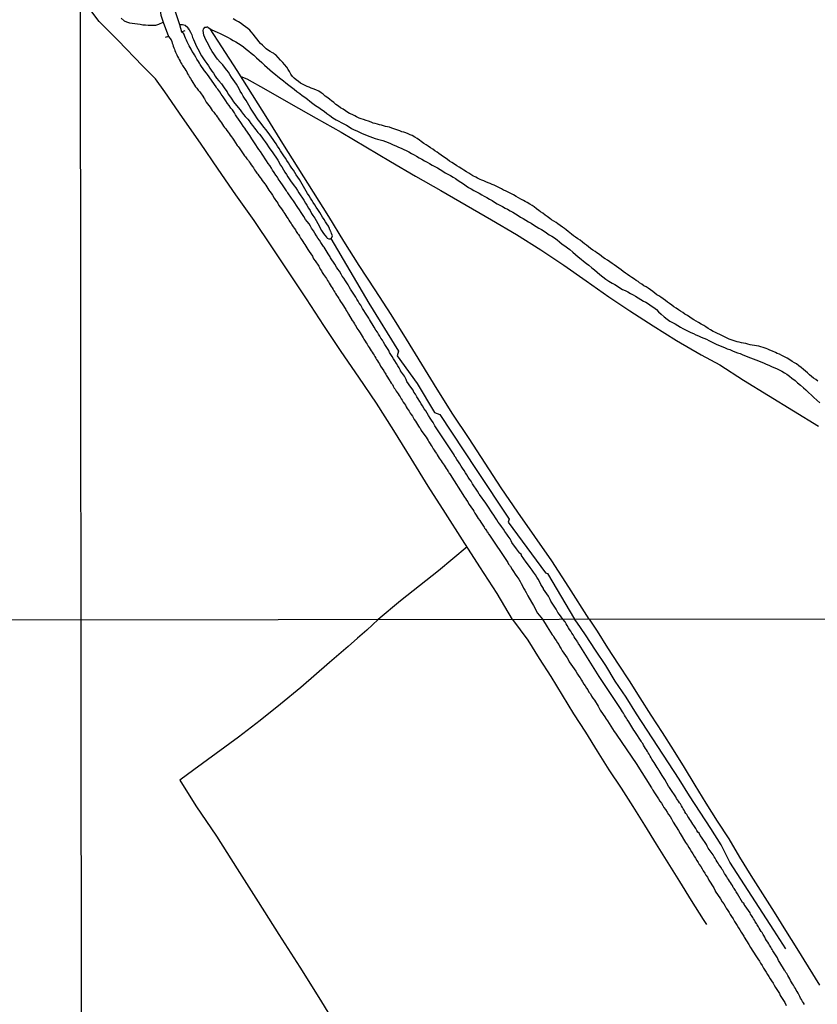
# Model space of a CAD drawing. Units: millimetres. Extents: x 185545 to 187957, y 1663200 to 1665975.
# Drawn here: x 187464 to 187582, y 1664809 to 1664955 of the extents above; entities that cross this region are included whole.
import ezdxf

# ---------------------------------------------------------------- set-up
doc = ezdxf.new("R2010")
doc.units = ezdxf.units.MM
for name, color, linetype in [('V-ARROIO', 5, 'Continuous'), ('V-LOTE', 10, 'Continuous'), ('V-PONTE_VIADUTO_PASSARELA', 2, 'Continuous'), ('V-REFERENCIA', 2, 'Continuous'), ('V-TESTADA', 5, 'Continuous'), ('V-VALETA', 6, 'Continuous'), ('X-LIMITE_1000', 7, 'Continuous')]:
    doc.layers.add(name, color=color, linetype=linetype)

msp = doc.modelspace()

# ---------------------------------------------------------------- linework, layer by layer
at = {"layer": 'V-ARROIO'}
for points in [[(187479.21, 1664954.72), (187479.66, 1664954.36), (187480, 1664954.19), (187480.43, 1664954.06), (187480.82, 1664953.98), (187481.2, 1664953.93), (187481.63, 1664953.89), (187482.02, 1664953.85), (187482.4, 1664953.76), (187482.79, 1664953.74), (187483.17, 1664953.72), (187483.56, 1664953.7), (187483.94, 1664953.68), (187484.33, 1664953.72), (187484.76, 1664953.83), (187485.41, 1664954.13)], [(187487.84, 1664953.8), (187488.27, 1664953.82), (187488.68, 1664953.69), (187489.07, 1664953.37), (187489.08, 1664953.29), (187489.14, 1664953.18), (187489.19, 1664953.14), (187489.25, 1664953.02), (187489.46, 1664952.69), (187489.65, 1664952.25), (187489.78, 1664951.9), (187489.91, 1664951.56), (187490.06, 1664951.22), (187490.23, 1664950.88), (187490.38, 1664950.53), (187490.55, 1664950.19), (187490.73, 1664949.85), (187490.9, 1664949.51), (187491.09, 1664949.18), (187491.37, 1664948.74), (187491.58, 1664948.43), (187491.9, 1664948.01), (187492.12, 1664947.67), (187492.33, 1664947.34), (187492.63, 1664946.89), (187492.86, 1664946.59), (187493.12, 1664946.17), (187493.34, 1664945.84), (187493.66, 1664945.46), (187494.04, 1664945.03), (187494.37, 1664944.58), (187494.56, 1664944.26), (187494.88, 1664943.81), (187495.07, 1664943.49), (187495.39, 1664943.04), (187495.6, 1664942.74), (187495.86, 1664942.36), (187496.05, 1664942.1), (187496.31, 1664941.76), (187496.55, 1664941.5), (187496.81, 1664941.16), (187497.02, 1664940.88), (187497.34, 1664940.47), (187497.59, 1664940.19), (187497.94, 1664939.79), (187498.15, 1664939.53), (187498.43, 1664939.15), (187498.64, 1664938.86), (187498.97, 1664938.46), (187499.16, 1664938.2), (187499.46, 1664937.82), (187499.67, 1664937.54), (187500.02, 1664937.13), (187500.23, 1664936.83), (187500.55, 1664936.41), (187500.76, 1664936.1), (187501.04, 1664935.68), (187501.24, 1664935.36), (187501.56, 1664934.93), (187501.88, 1664934.48), (187502.09, 1664934.16), (187502.39, 1664933.71), (187502.59, 1664933.37), (187502.78, 1664933.02), (187502.99, 1664932.7), (187503.25, 1664932.25), (187503.46, 1664931.91), (187503.68, 1664931.57), (187503.87, 1664931.23), (187504.08, 1664930.92), (187504.38, 1664930.5), (187504.57, 1664930.26), (187504.85, 1664929.9), (187505.07, 1664929.62), (187505.32, 1664929.21), (187505.54, 1664928.87), (187505.73, 1664928.55), (187506.05, 1664928.1), (187506.24, 1664927.78), (187506.52, 1664927.33), (187506.73, 1664927.03), (187506.97, 1664926.6), (187507.19, 1664926.24), (187507.42, 1664925.79), (187507.59, 1664925.51), (187507.87, 1664925.11), (187508.08, 1664924.78), (187508.34, 1664924.33), (187508.53, 1664923.99), (187508.7, 1664923.65), (187508.9, 1664923.31), (187509.09, 1664922.97), (187509.31, 1664922.64), (187509.65, 1664922.24), (187509.73, 1664922.17), (187509.95, 1664922.03), (187510.23, 1664922.03), (187510.42, 1664922.26), (187510.51, 1664922.51), (187510.34, 1664922.82), (187510.33, 1664923.05), (187510.33, 1664923.05), (187510.27, 1664923.11), (187510.22, 1664923.2), (187510.2, 1664923.22), (187510.2, 1664923.26), (187510.18, 1664923.32), (187510.14, 1664923.43), (187510.09, 1664923.5), (187510.07, 1664923.56), (187509.91, 1664923.91), (187509.69, 1664924.25), (187509.48, 1664924.59), (187509.26, 1664924.93), (187509.03, 1664925.28), (187508.84, 1664925.62), (187508.62, 1664925.94), (187508.32, 1664926.39), (187508.11, 1664926.73), (187507.87, 1664927.07), (187507.66, 1664927.42), (187507.44, 1664927.76), (187507.25, 1664928.1), (187507.06, 1664928.44), (187506.82, 1664928.79), (187506.61, 1664929.13), (187506.4, 1664929.47), (187506.2, 1664929.81), (187506.01, 1664930.16), (187505.8, 1664930.5), (187505.6, 1664930.84), (187505.37, 1664931.18), (187505.15, 1664931.53), (187504.94, 1664931.87), (187504.73, 1664932.21), (187504.49, 1664932.53), (187504.21, 1664932.98), (187504, 1664933.32), (187503.76, 1664933.67), (187503.55, 1664934.01), (187503.31, 1664934.35), (187503.08, 1664934.65), (187502.8, 1664935.08), (187502.59, 1664935.42), (187502.35, 1664935.76), (187502.16, 1664936.11), (187501.94, 1664936.45), (187501.71, 1664936.79), (187501.47, 1664937.13), (187501.24, 1664937.48), (187500.98, 1664937.8), (187500.62, 1664938.25), (187500.38, 1664938.54), (187500.02, 1664938.98), (187499.78, 1664939.32), (187499.52, 1664939.66), (187499.31, 1664940), (187499.07, 1664940.35), (187498.84, 1664940.66), (187498.54, 1664941.12), (187498.3, 1664941.5), (187498.13, 1664941.84), (187497.92, 1664942.19), (187497.71, 1664942.53), (187497.47, 1664942.87), (187497.28, 1664943.21), (187497.06, 1664943.56), (187496.85, 1664943.94), (187496.68, 1664944.28), (187496.46, 1664944.63), (187496.27, 1664944.97), (187496.04, 1664945.31), (187495.8, 1664945.65), (187495.54, 1664946), (187495.31, 1664946.38), (187495.09, 1664946.72), (187494.86, 1664947.04), (187494.49, 1664947.49), (187494.26, 1664947.81), (187493.87, 1664948.24), (187493.49, 1664948.69), (187493.23, 1664949.01), (187492.91, 1664949.46), (187492.7, 1664949.81), (187492.48, 1664950.15), (187492.29, 1664950.49), (187492.12, 1664950.83), (187491.93, 1664951.18), (187491.75, 1664951.52), (187491.58, 1664951.86), (187491.45, 1664952.2), (187491.39, 1664952.55), (187491.35, 1664952.89), (187491.35, 1664952.9), (187491.39, 1664953.1), (187491.41, 1664953.16), (187491.45, 1664953.23), (187491.47, 1664953.27), (187491.52, 1664953.33), (187491.52, 1664953.4), (187491.86, 1664953.42), (187491.92, 1664953.44), (187491.92, 1664953.44), (187492.05, 1664953.44), (187492.07, 1664953.38), (187492.63, 1664953.02), (187493.44, 1664952.66), (187493.87, 1664952.48), (187494.26, 1664952.29), (187494.64, 1664952.07), (187495.03, 1664951.86), (187495.42, 1664951.66), (187495.8, 1664951.45), (187496.19, 1664951.24), (187496.57, 1664951), (187496.96, 1664950.75), (187497.34, 1664950.47), (187497.73, 1664950.17), (187498.11, 1664949.87), (187498.45, 1664949.57), (187498.84, 1664949.24), (187499.26, 1664948.88), (187499.63, 1664948.52), (187500.04, 1664948.15), (187500.44, 1664947.77), (187500.83, 1664947.45), (187501.23, 1664947.1), (187501.62, 1664946.76), (187502.05, 1664946.42), (187502.41, 1664946.12), (187502.84, 1664945.76), (187503.25, 1664945.46), (187503.61, 1664945.14), (187504.04, 1664944.81), (187504.45, 1664944.52), (187504.81, 1664944.22), (187505.24, 1664943.87), (187505.65, 1664943.6), (187506.03, 1664943.3), (187506.42, 1664943.02), (187506.8, 1664942.72), (187507.16, 1664942.44), (187507.59, 1664942.1), (187508, 1664941.78), (187508.51, 1664941.5), (187508.9, 1664941.22), (187509.28, 1664940.94), (187509.65, 1664940.64), (187510.14, 1664940.32), (187510.54, 1664940), (187511.04, 1664939.7), (187511.43, 1664939.49), (187511.81, 1664939.27), (187512.2, 1664939.08), (187512.58, 1664938.89), (187512.97, 1664938.63), (187513.35, 1664938.42), (187513.74, 1664938.2), (187514.12, 1664938.03), (187514.51, 1664937.84), (187514.89, 1664937.67), (187515.28, 1664937.5), (187515.66, 1664937.35), (187516.05, 1664937.2), (187516.43, 1664937.05), (187516.82, 1664936.9), (187517.2, 1664936.81), (187517.59, 1664936.7), (187517.97, 1664936.6), (187518.36, 1664936.47), (187518.75, 1664936.34), (187519.13, 1664936.17), (187519.52, 1664936), (187519.9, 1664935.85), (187520.29, 1664935.65), (187520.67, 1664935.48), (187521.06, 1664935.31), (187521.44, 1664935.14), (187521.83, 1664934.93), (187522.21, 1664934.69), (187522.6, 1664934.48), (187522.98, 1664934.28), (187523.37, 1664934.07), (187523.75, 1664933.84), (187524.14, 1664933.62), (187524.52, 1664933.43), (187524.91, 1664933.19), (187525.29, 1664932.98), (187525.68, 1664932.77), (187526.07, 1664932.55), (187526.45, 1664932.34), (187526.84, 1664932.08), (187527.22, 1664931.85), (187527.61, 1664931.65), (187527.99, 1664931.42), (187528.38, 1664931.18), (187528.76, 1664930.97), (187529.15, 1664930.71), (187529.53, 1664930.45), (187529.92, 1664930.2), (187530.3, 1664929.92), (187530.69, 1664929.68), (187531.07, 1664929.45), (187531.07, 1664929.45), (187531.46, 1664929.21), (187531.84, 1664929.02), (187532.23, 1664928.83), (187532.62, 1664928.57), (187533, 1664928.38), (187533.39, 1664928.16), (187533.77, 1664927.95), (187534.16, 1664927.72), (187534.54, 1664927.5), (187534.93, 1664927.24), (187535.31, 1664927.03), (187535.7, 1664926.82), (187536.08, 1664926.6), (187536.47, 1664926.45), (187536.85, 1664926.22), (187537.24, 1664926), (187537.62, 1664925.75), (187538.01, 1664925.51), (187538.39, 1664925.28), (187538.78, 1664925.04), (187539.16, 1664924.8), (187539.55, 1664924.59), (187539.94, 1664924.35), (187540.32, 1664924.12), (187540.71, 1664923.88), (187541.09, 1664923.65), (187541.48, 1664923.43), (187541.86, 1664923.18), (187542.25, 1664922.92), (187542.63, 1664922.66), (187543.02, 1664922.45), (187543.4, 1664922.19), (187543.79, 1664921.89), (187544.17, 1664921.59), (187544.56, 1664921.27), (187544.94, 1664921.02), (187545.33, 1664920.74), (187545.67, 1664920.46), (187546.12, 1664920.09), (187546.52, 1664919.73), (187546.93, 1664919.39), (187547.36, 1664919.05), (187547.72, 1664918.72), (187548.15, 1664918.41), (187548.52, 1664918.13), (187548.94, 1664917.78), (187549.35, 1664917.46), (187549.73, 1664917.1), (187550.12, 1664916.78), (187550.59, 1664916.43), (187551.04, 1664916.09), (187551.47, 1664915.79), (187551.96, 1664915.47), (187552.35, 1664915.28), (187552.73, 1664915.04), (187553.12, 1664914.79), (187553.51, 1664914.57), (187553.89, 1664914.4), (187554.28, 1664914.19), (187554.66, 1664913.97), (187555.05, 1664913.76), (187555.43, 1664913.55), (187555.82, 1664913.29), (187556.2, 1664913.05), (187556.59, 1664912.82), (187556.97, 1664912.69), (187557.36, 1664912.41), (187557.74, 1664912.13), (187558.13, 1664911.86), (187558.51, 1664911.56), (187558.85, 1664911.25), (187559.22, 1664910.91), (187559.65, 1664910.5), (187560.09, 1664910.16), (187560.53, 1664909.88), (187560.91, 1664909.65), (187561.3, 1664909.44), (187561.68, 1664909.2), (187562.07, 1664908.99), (187562.45, 1664908.79), (187562.84, 1664908.58), (187563.22, 1664908.39), (187563.61, 1664908.19), (187563.99, 1664908.02), (187564.38, 1664907.83), (187564.76, 1664907.66), (187565.15, 1664907.49), (187565.53, 1664907.36), (187565.92, 1664907.17), (187566.31, 1664907), (187566.69, 1664906.78), (187567.08, 1664906.61), (187567.46, 1664906.42), (187567.85, 1664906.27), (187568.23, 1664906.1), (187568.62, 1664905.93), (187569, 1664905.77), (187569.39, 1664905.65), (187569.77, 1664905.47), (187570.16, 1664905.3), (187570.16, 1664905.3), (187570.54, 1664905.16), (187570.93, 1664905.05), (187571.31, 1664904.86), (187571.7, 1664904.7), (187572.08, 1664904.58), (187572.47, 1664904.4), (187572.85, 1664904.28), (187573.24, 1664904.11), (187573.63, 1664903.96), (187574.01, 1664903.81), (187574.4, 1664903.68), (187574.78, 1664903.51), (187575.17, 1664903.33), (187575.55, 1664903.16), (187575.94, 1664902.97), (187576.32, 1664902.82), (187576.71, 1664902.63), (187577.09, 1664902.44), (187577.48, 1664902.22), (187577.86, 1664901.99), (187578.25, 1664901.69), (187578.61, 1664901.39), (187579.06, 1664901.06), (187579.44, 1664900.7), (187579.85, 1664900.36), (187580.3, 1664899.98), (187580.67, 1664899.68), (187581.07, 1664899.31), (187581.48, 1664898.9), (187581.86, 1664898.54), (187582.29, 1664898.13), (187582.72, 1664897.77)], [(187582.42, 1664900.96), (187582.12, 1664901.19), (187581.82, 1664901.43), (187581.52, 1664901.66), (187581.2, 1664901.92), (187580.9, 1664902.18), (187580.6, 1664902.44), (187580.3, 1664902.71), (187579.98, 1664902.99), (187579.64, 1664903.25), (187579.28, 1664903.53), (187579, 1664903.7), (187578.63, 1664903.89), (187578.27, 1664904.15), (187577.88, 1664904.36), (187577.5, 1664904.58), (187577.13, 1664904.79), (187576.75, 1664904.96), (187576.41, 1664905.09), (187576.15, 1664905.22), (187575.74, 1664905.43), (187575.34, 1664905.58), (187575.04, 1664905.69), (187574.76, 1664905.8), (187574.35, 1664905.93), (187574.01, 1664906.03), (187573.71, 1664906.14), (187573.37, 1664906.2), (187573.07, 1664906.25), (187572.73, 1664906.31), (187572.43, 1664906.37), (187572.08, 1664906.46), (187571.78, 1664906.55), (187571.44, 1664906.59), (187571.14, 1664906.67), (187570.8, 1664906.74), (187570.5, 1664906.8), (187570.2, 1664906.89), (187569.9, 1664906.97), (187569.6, 1664907.08), (187569.3, 1664907.19), (187568.98, 1664907.34), (187568.59, 1664907.53), (187568.19, 1664907.72), (187567.91, 1664907.87), (187567.91, 1664907.87), (187567.55, 1664908.02), (187567.2, 1664908.21), (187566.92, 1664908.34), (187566.54, 1664908.56), (187566.19, 1664908.77), (187565.83, 1664909.01), (187565.53, 1664909.2), (187565.17, 1664909.41), (187564.74, 1664909.65), (187564.42, 1664909.86), (187564.08, 1664910.04), (187563.8, 1664910.21), (187563.45, 1664910.44), (187563.11, 1664910.68), (187562.75, 1664910.87), (187562.41, 1664911.12), (187562.07, 1664911.36), (187561.78, 1664911.53), (187561.44, 1664911.77), (187561.12, 1664912), (187560.8, 1664912.22), (187560.48, 1664912.45), (187560.16, 1664912.69), (187559.84, 1664912.92), (187559.52, 1664913.18), (187559.19, 1664913.41), (187558.86, 1664913.63), (187558.6, 1664913.78), (187558.3, 1664914.01), (187557.98, 1664914.25), (187557.63, 1664914.51), (187557.31, 1664914.72), (187556.99, 1664914.96), (187556.63, 1664915.09), (187556.37, 1664915.32), (187556.03, 1664915.53), (187555.82, 1664915.73), (187555.52, 1664915.9), (187555.26, 1664916.09), (187554.88, 1664916.33), (187554.6, 1664916.52), (187554.25, 1664916.75), (187553.93, 1664916.99), (187553.61, 1664917.22), (187553.27, 1664917.46), (187552.94, 1664917.7), (187552.6, 1664917.93), (187552.26, 1664918.19), (187551.94, 1664918.42), (187551.6, 1664918.64), (187551.28, 1664918.87), (187550.94, 1664919.09), (187550.7, 1664919.24), (187550.38, 1664919.47), (187550.06, 1664919.71), (187549.7, 1664919.97), (187549.44, 1664920.16), (187549.11, 1664920.39), (187548.77, 1664920.63), (187548.45, 1664920.88), (187548.15, 1664921.12), (187547.85, 1664921.33), (187547.55, 1664921.57), (187547.21, 1664921.83), (187546.87, 1664922.04), (187546.55, 1664922.3), (187546.25, 1664922.52), (187545.95, 1664922.75), (187545.67, 1664922.96), (187545.43, 1664923.15), (187545.12, 1664923.39), (187544.9, 1664923.56), (187544.58, 1664923.78), (187544.25, 1664924.01), (187543.92, 1664924.27), (187543.64, 1664924.46), (187543.31, 1664924.69), (187542.97, 1664924.89), (187542.7, 1664925.08), (187542.35, 1664925.34), (187542.01, 1664925.57), (187541.67, 1664925.83), (187541.35, 1664926.05), (187541.07, 1664926.26), (187540.75, 1664926.51), (187540.4, 1664926.77), (187540.08, 1664926.99), (187539.74, 1664927.2), (187539.38, 1664927.42), (187539.08, 1664927.56), (187538.8, 1664927.74), (187538.43, 1664927.95), (187538.07, 1664928.14), (187537.71, 1664928.33), (187537.32, 1664928.55), (187536.96, 1664928.76), (187536.57, 1664928.98), (187536.17, 1664929.15), (187535.87, 1664929.28), (187535.55, 1664929.45), (187535.55, 1664929.45), (187535.14, 1664929.64), (187534.86, 1664929.79), (187534.46, 1664929.98), (187534.16, 1664930.11), (187533.86, 1664930.24), (187533.56, 1664930.37), (187533.26, 1664930.5), (187532.96, 1664930.63), (187532.66, 1664930.73), (187532.4, 1664930.86), (187532.02, 1664931.03), (187531.74, 1664931.2), (187531.33, 1664931.4), (187531.03, 1664931.57), (187530.73, 1664931.76), (187530.39, 1664931.97), (187530, 1664932.23), (187529.66, 1664932.44), (187529.3, 1664932.66), (187528.93, 1664932.89), (187528.57, 1664933.13), (187528.2, 1664933.36), (187527.86, 1664933.58), (187527.58, 1664933.79), (187527.22, 1664934.03), (187526.94, 1664934.22), (187526.64, 1664934.45), (187526.28, 1664934.69), (187526.02, 1664934.88), (187525.7, 1664935.1), (187525.38, 1664935.33), (187525.02, 1664935.55), (187524.69, 1664935.76), (187524.37, 1664935.98), (187524.03, 1664936.19), (187523.67, 1664936.45), (187523.39, 1664936.66), (187523.07, 1664936.9), (187522.7, 1664937.13), (187522.34, 1664937.35), (187522.04, 1664937.48), (187521.74, 1664937.62), (187521.4, 1664937.75), (187521.1, 1664937.84), (187520.8, 1664937.92), (187520.5, 1664938.05), (187520.2, 1664938.14), (187519.9, 1664938.27), (187519.6, 1664938.35), (187519.3, 1664938.44), (187518.96, 1664938.57), (187518.66, 1664938.65), (187518.36, 1664938.69), (187518.06, 1664938.78), (187517.76, 1664938.87), (187517.46, 1664938.95), (187517.16, 1664939.04), (187516.86, 1664939.12), (187516.52, 1664939.21), (187516.24, 1664939.34), (187515.83, 1664939.46), (187515.51, 1664939.59), (187515.11, 1664939.72), (187514.76, 1664939.83), (187514.48, 1664939.94), (187514.08, 1664940.11), (187513.8, 1664940.26), (187513.43, 1664940.45), (187513.05, 1664940.64), (187512.79, 1664940.79), (187512.43, 1664941.01), (187512.08, 1664941.24), (187511.72, 1664941.48), (187511.38, 1664941.69), (187511.02, 1664941.97), (187510.69, 1664942.25), (187510.36, 1664942.48), (187510.14, 1664942.67), (187509.82, 1664942.93), (187509.45, 1664943.21), (187509.13, 1664943.47), (187508.81, 1664943.7), (187508.47, 1664943.92), (187508.06, 1664944.13), (187507.66, 1664944.28), (187507.36, 1664944.39), (187507.06, 1664944.52), (187506.76, 1664944.6), (187506.46, 1664944.75), (187506.18, 1664944.9), (187505.79, 1664945.12), (187505.45, 1664945.35), (187505.13, 1664945.61), (187504.85, 1664945.84), (187504.59, 1664946.12), (187504.36, 1664946.44), (187504.13, 1664946.85), (187503.93, 1664947.15), (187503.72, 1664947.47), (187503.38, 1664947.88), (187503.38, 1664947.88), (187503.14, 1664948.16), (187502.8, 1664948.54), (187502.48, 1664948.93), (187502.09, 1664949.31), (187502.05, 1664949.31), (187501.94, 1664949.42), (187501.85, 1664949.46), (187501.75, 1664949.54), (187501.64, 1664949.59), (187501.28, 1664949.82), (187501.04, 1664949.97), (187500.7, 1664950.21), (187500.38, 1664950.49), (187500.12, 1664950.74), (187499.86, 1664951), (187499.59, 1664951.3), (187499.35, 1664951.62), (187499.07, 1664951.99), (187498.82, 1664952.31), (187498.48, 1664952.72), (187498.24, 1664952.95), (187497.94, 1664953.23), (187497.6, 1664953.46), (187497.29, 1664953.7), (187496.98, 1664953.93), (187496.59, 1664954.19), (187496.21, 1664954.42), (187495.8, 1664954.64)]]:
    msp.add_lwpolyline(points, dxfattribs=at)
at = {"layer": 'V-LOTE'}
for points in [[(187537.21, 1664865.68), (187534.9, 1664869.51), (187532.35, 1664873.48), (187529.8, 1664877.45), (187527.25, 1664881.42), (187524.7, 1664885.39), (187522.16, 1664889.53), (187519.59, 1664893.65), (187517.02, 1664897.72), (187514.41, 1664901.55), (187511.8, 1664905.38), (187509.21, 1664909.23), (187506.66, 1664913.15), (187504.09, 1664917.02), (187501.52, 1664920.89), (187498.91, 1664924.76), (187496.21, 1664928.57), (187493.56, 1664932.38), (187490.93, 1664936.21), (187488.3, 1664940.02), (187485.67, 1664943.81), (187484.29, 1664945.73), (187482.33, 1664947.66), (187478.73, 1664951.45), (187475.95, 1664954.23), (187473.82, 1664957.05)], [(187548.56, 1664865.69), (187545.53, 1664870.45), (187543.03, 1664874.37), (187540.51, 1664877.97), (187537.99, 1664881.55), (187535.52, 1664885.17), (187533.13, 1664888.8), (187530.76, 1664892.45), (187528.37, 1664896.1), (187526.01, 1664899.79), (187523.75, 1664903.48), (187521.47, 1664907.17), (187519.19, 1664910.86), (187516.83, 1664914.48), (187514.47, 1664918.1), (187512.21, 1664921.72), (187509.95, 1664925.34), (187507.69, 1664928.96), (187505.43, 1664932.58), (187503.17, 1664936.18), (187500.91, 1664939.78), (187498.65, 1664943.38), (187496.37, 1664946.98), (187494.09, 1664950.49), (187492.38, 1664953.17)], [(187496.93, 1664946.09), (187497.8, 1664945.76), (187500.62, 1664944.19), (187504.35, 1664942.07), (187508.08, 1664939.95), (187511.79, 1664937.83), (187515.46, 1664935.67), (187519.13, 1664933.51), (187522.8, 1664931.35), (187526.56, 1664929.19), (187530.32, 1664927.03), (187534.08, 1664924.87), (187537.79, 1664922.67), (187541.41, 1664920.44), (187544.78, 1664918.15), (187548.12, 1664915.81), (187551.46, 1664913.47), (187554.56, 1664911.38), (187558.03, 1664909.18), (187561.5, 1664906.98), (187565.15, 1664904.89), (187567.91, 1664903.38), (187571.43, 1664901.13), (187575.12, 1664898.84), (187578.81, 1664896.55), (187582.52, 1664894.32)], [(187530.46, 1664876.43), (187526.2, 1664872.89), (187520.61, 1664868.43), (187517.26, 1664865.66)], [(187517.27, 1664865.66), (187515.6, 1664864.06), (187514.2, 1664862.89), (187512.84, 1664861.68), (187511.47, 1664860.47), (187510.06, 1664859.27), (187505.81, 1664855.59), (187502.81, 1664853.14), (187499.78, 1664850.69), (187496.58, 1664848.24), (187493.27, 1664845.81), (187489.96, 1664843.38), (187487.87, 1664841.84), (187490.27, 1664838.07), (187493.3, 1664833.56), (187496.39, 1664828.71), (187499.48, 1664823.86), (187502.57, 1664819.01), (187505.68, 1664814.16), (187508.71, 1664809.25), (187511.77, 1664804.34)], [(187537.21, 1664865.68), (187539.45, 1664862.6), (187541.16, 1664859.9), (187542.87, 1664857.2), (187544.53, 1664854.45), (187546.24, 1664851.7), (187548.03, 1664848.95), (187549.74, 1664846.17), (187551.45, 1664843.39), (187553.29, 1664840.69), (187555.03, 1664837.96), (187556.74, 1664835.18), (187558.48, 1664832.4), (187560.22, 1664829.62), (187561.96, 1664826.84), (187563.69, 1664824.03), (187565.46, 1664821.23), (187565.95, 1664820.47)], [(187548.56, 1664865.69), (187549.72, 1664863.92), (187551.28, 1664861.47), (187552.84, 1664859.02), (187554.5, 1664856.58), (187556.07, 1664854.04), (187557.68, 1664851.5), (187559.35, 1664848.92), (187561.02, 1664846.34), (187562.63, 1664843.74), (187564.19, 1664841.11), (187565.83, 1664838.46), (187567.54, 1664835.81), (187569.24, 1664833.16), (187570.85, 1664830.45), (187572.52, 1664827.74), (187574.25, 1664825.03), (187575.95, 1664822.32), (187577.64, 1664819.61), (187579.34, 1664816.9), (187581, 1664814.19), (187582.7, 1664811.48)]]:
    msp.add_lwpolyline(points, dxfattribs=at)
at = {"layer": 'V-PONTE_VIADUTO_PASSARELA'}
for points in [[(187487.27, 1664956.76), (187486.86, 1664956.51), (187487.16, 1664955.87), (187487.84, 1664953.8), (187488.12, 1664952.73), (187488.68, 1664952.91)], [(187484.56, 1664955.79), (187484.97, 1664955.86), (187485.09, 1664955.21), (187485.41, 1664954.13), (187486.23, 1664952.01), (187485.71, 1664951.87)]]:
    msp.add_lwpolyline(points, dxfattribs=at)
at = {"layer": 'V-REFERENCIA'}
for points in [[(187486.23, 1664952.01), (187486.62, 1664951.52), (187486.68, 1664951.26), (187486.74, 1664951.05), (187486.83, 1664950.83), (187486.89, 1664950.58), (187486.98, 1664950.36), (187487.09, 1664950.15), (187487.15, 1664949.93), (187487.26, 1664949.72), (187487.36, 1664949.51), (187487.45, 1664949.29), (187487.53, 1664949.08), (187487.69, 1664948.82), (187487.79, 1664948.61), (187487.92, 1664948.39), (187488.05, 1664948.14), (187488.18, 1664947.92), (187488.3, 1664947.71), (187488.48, 1664947.43), (187488.63, 1664947.24), (187488.78, 1664946.98), (187488.9, 1664946.77), (187489.03, 1664946.51), (187489.18, 1664946.3), (187489.33, 1664946.02), (187489.48, 1664945.78), (187489.67, 1664945.48), (187490.21, 1664944.56), (187490.4, 1664944.37), (187490.59, 1664944.09), (187490.83, 1664943.81), (187491.37, 1664943.02), (187491.37, 1664943), (187491.52, 1664942.79), (187491.64, 1664942.57), (187491.79, 1664942.29), (187491.99, 1664942.06), (187492.18, 1664941.78), (187492.37, 1664941.54), (187492.54, 1664941.33), (187492.69, 1664941.05), (187492.91, 1664940.82), (187493.1, 1664940.54), (187493.27, 1664940.35), (187493.4, 1664940.13), (187493.57, 1664939.92), (187493.74, 1664939.66), (187493.89, 1664939.45), (187494.04, 1664939.23), (187494.21, 1664938.98), (187494.38, 1664938.76), (187494.53, 1664938.55), (187494.68, 1664938.33), (187494.83, 1664938.12), (187495.03, 1664937.84), (187495.18, 1664937.65), (187495.33, 1664937.43), (187495.54, 1664937.15), (187495.69, 1664936.96), (187495.88, 1664936.68), (187496.38, 1664935.87), (187496.52, 1664935.74), (187496.67, 1664935.55), (187496.87, 1664935.25), (187497.45, 1664934.37), (187497.64, 1664934.18), (187497.81, 1664933.9), (187498.04, 1664933.64), (187498.17, 1664933.45), (187498.3, 1664933.24), (187498.45, 1664933.02), (187498.66, 1664932.75), (187498.82, 1664932.55), (187498.96, 1664932.27), (187499.11, 1664932.08), (187499.31, 1664931.8), (187499.46, 1664931.61), (187499.59, 1664931.4), (187499.8, 1664931.12), (187499.93, 1664930.93), (187500.08, 1664930.71), (187500.27, 1664930.43), (187500.48, 1664930.18), (187500.61, 1664929.99), (187500.76, 1664929.77), (187500.93, 1664929.49), (187500.93, 1664929.49), (187501.1, 1664929.26), (187501.23, 1664929.04), (187501.4, 1664928.83), (187501.6, 1664928.51), (187501.88, 1664928.06), (187502.22, 1664927.57), (187502.24, 1664927.55), (187502.39, 1664927.33), (187502.58, 1664927.01), (187502.95, 1664926.49), (187503.27, 1664926.07), (187503.31, 1664925.96), (187503.46, 1664925.75), (187503.59, 1664925.53), (187503.76, 1664925.25), (187503.93, 1664925.02), (187504.06, 1664924.81), (187504.21, 1664924.59), (187504.38, 1664924.31), (187504.51, 1664924.12), (187504.68, 1664923.84), (187504.83, 1664923.65), (187505.02, 1664923.37), (187505.15, 1664923.14), (187505.34, 1664922.86), (187505.49, 1664922.67), (187505.62, 1664922.45), (187505.79, 1664922.17), (187505.92, 1664921.94), (187506.11, 1664921.66), (187506.26, 1664921.42), (187506.39, 1664921.21), (187506.54, 1664920.95), (187506.69, 1664920.74), (187506.84, 1664920.46), (187507.05, 1664920.18), (187507.53, 1664919.47), (187507.59, 1664919.33), (187507.72, 1664919.11), (187507.93, 1664918.81), (187508.49, 1664917.98), (187508.58, 1664917.79), (187508.7, 1664917.57), (187508.88, 1664917.29), (187509, 1664917.06), (187509.19, 1664916.78), (187509.35, 1664916.59), (187509.47, 1664916.37), (187509.62, 1664916.16), (187509.77, 1664915.88), (187509.9, 1664915.69), (187510.03, 1664915.47), (187510.18, 1664915.22), (187510.31, 1664915), (187510.44, 1664914.79), (187510.59, 1664914.57), (187510.72, 1664914.36), (187510.84, 1664914.15), (187510.97, 1664913.93), (187511.1, 1664913.72), (187511.23, 1664913.5), (187511.44, 1664913.22), (187511.57, 1664913.03), (187511.72, 1664912.75), (187511.93, 1664912.43), (187512.47, 1664911.56), (187512.53, 1664911.45), (187512.67, 1664911.24), (187512.86, 1664910.91), (187513.44, 1664909.97), (187513.48, 1664909.89), (187513.63, 1664909.69), (187513.76, 1664909.48), (187513.88, 1664909.27), (187514.01, 1664909.05), (187514.14, 1664908.84), (187514.27, 1664908.62), (187514.4, 1664908.41), (187514.59, 1664908.13), (187514.74, 1664907.9), (187514.91, 1664907.62), (187515.04, 1664907.38), (187515.17, 1664907.17), (187515.34, 1664906.89), (187515.51, 1664906.66), (187515.64, 1664906.44), (187515.81, 1664906.16), (187515.94, 1664905.97), (187516.09, 1664905.69), (187516.24, 1664905.46), (187516.39, 1664905.24), (187516.54, 1664905.03), (187516.67, 1664904.81), (187516.79, 1664904.6), (187516.92, 1664904.39), (187517.05, 1664904.17), (187517.18, 1664903.96), (187517.31, 1664903.74), (187517.46, 1664903.53), (187517.63, 1664903.21), (187517.63, 1664903.21), (187518.1, 1664902.52), (187518.18, 1664902.37), (187518.32, 1664902.16), (187518.42, 1664902.01), (187518.48, 1664901.86), (187519, 1664901.02), (187519.08, 1664900.9), (187519.23, 1664900.66), (187519.38, 1664900.45), (187519.49, 1664900.23), (187519.66, 1664899.95), (187519.79, 1664899.76), (187519.96, 1664899.48), (187520.09, 1664899.29), (187520.24, 1664899.08), (187520.39, 1664898.86), (187520.52, 1664898.65), (187520.69, 1664898.37), (187520.82, 1664898.14), (187521.01, 1664897.86), (187521.18, 1664897.62), (187521.31, 1664897.41), (187521.44, 1664897.15), (187521.59, 1664896.94), (187521.72, 1664896.72), (187521.85, 1664896.51), (187522.04, 1664896.23), (187522.17, 1664896.04), (187522.36, 1664895.76), (187522.49, 1664895.57), (187522.64, 1664895.31), (187522.83, 1664895.05), (187523.28, 1664894.3), (187523.36, 1664894.17), (187523.52, 1664893.98), (187523.66, 1664893.68), (187524.33, 1664892.72), (187524.37, 1664892.66), (187524.52, 1664892.44), (187524.67, 1664892.16), (187524.8, 1664891.97), (187524.97, 1664891.69), (187525.14, 1664891.46), (187525.27, 1664891.24), (187525.44, 1664890.96), (187525.57, 1664890.77), (187525.74, 1664890.49), (187525.91, 1664890.26), (187526.04, 1664890.05), (187526.17, 1664889.83), (187526.34, 1664889.55), (187526.47, 1664889.36), (187526.6, 1664889.15), (187526.75, 1664888.93), (187526.9, 1664888.72), (187527.05, 1664888.5), (187527.2, 1664888.29), (187527.35, 1664888.03), (187527.5, 1664887.82), (187527.65, 1664887.58), (187527.69, 1664887.52), (187527.73, 1664887.45), (187527.75, 1664887.43), (187527.77, 1664887.39), (187527.77, 1664887.37), (187527.86, 1664887.3), (187527.94, 1664887.15), (187530.09, 1664883.79), (187530.22, 1664883.6), (187530.36, 1664883.32), (187530.56, 1664883.07), (187530.73, 1664882.77), (187530.92, 1664882.51), (187531.11, 1664882.21), (187531.29, 1664881.95), (187531.48, 1664881.7), (187531.63, 1664881.4), (187531.82, 1664881.14), (187531.97, 1664880.88), (187532.12, 1664880.63), (187532.33, 1664880.33), (187532.51, 1664880.07), (187532.68, 1664879.77), (187532.87, 1664879.51), (187532.98, 1664879.32), (187533.02, 1664879.25), (187533.06, 1664879.21), (187533.06, 1664879.17), (187533.15, 1664879.1), (187533.15, 1664879.04), (187533.21, 1664879.02), (187533.28, 1664878.91), (187533.28, 1664878.85), (187533.38, 1664878.78), (187533.4, 1664878.7), (187533.51, 1664878.62), (187533.51, 1664878.57), (187533.6, 1664878.36), (187533.69, 1664878.28), (187536.48, 1664874.09), (187536.62, 1664873.88), (187536.64, 1664873.82), (187536.68, 1664873.78), (187536.74, 1664873.69), (187536.77, 1664873.63), (187536.85, 1664873.54), (187536.87, 1664873.5), (187537.13, 1664873.05), (187537.36, 1664872.75), (187537.6, 1664872.37), (187537.81, 1664872.04), (187538.14, 1664871.64), (187538.33, 1664871.3), (187538.48, 1664871), (187538.65, 1664870.65), (187538.82, 1664870.31), (187539.01, 1664870.01), (187539.23, 1664869.67), (187539.35, 1664869.37), (187539.44, 1664869.18), (187540.02, 1664868.21), (187540.28, 1664867.72), (187540.9, 1664866.61), (187541.62, 1664865.69), (187542.33, 1664864.58), (187543.07, 1664863.4), (187543.12, 1664863.36), (187543.16, 1664863.32), (187543.2, 1664863.23), (187543.25, 1664863.17), (187543.29, 1664863.13), (187543.33, 1664863.02), (187543.48, 1664862.79), (187543.67, 1664862.53), (187543.86, 1664862.2), (187544.05, 1664861.96), (187544.22, 1664861.6), (187544.42, 1664861.3), (187544.55, 1664861.02), (187545.29, 1664859.98), (187545.54, 1664859.56), (187545.61, 1664859.41), (187546.56, 1664858), (187546.84, 1664857.56), (187547.01, 1664857.26), (187547.2, 1664857), (187547.42, 1664856.67), (187547.58, 1664856.41), (187547.78, 1664856.07), (187547.97, 1664855.81), (187548.18, 1664855.48), (187548.35, 1664855.22), (187548.52, 1664854.92), (187548.73, 1664854.64), (187548.92, 1664854.28), (187549.11, 1664854.03), (187549.33, 1664853.69), (187549.5, 1664853.45), (187549.73, 1664853.09), (187549.88, 1664852.84), (187550.03, 1664852.54), (187550.18, 1664852.24), (187550.18, 1664852.22), (187550.97, 1664851.09), (187550.99, 1664851.06), (187551.27, 1664850.65), (187552.01, 1664849.48), (187552.28, 1664849.05), (187552.43, 1664848.8), (187552.65, 1664848.52), (187555.52, 1664844.31), (187557.77, 1664840.73), (187557.86, 1664840.63), (187557.88, 1664840.56), (187557.92, 1664840.5), (187557.98, 1664840.4), (187558.24, 1664839.99), (187558.45, 1664839.7), (187558.62, 1664839.4), (187558.84, 1664839.1), (187559.03, 1664838.76), (187559.26, 1664838.46), (187559.47, 1664838.12), (187559.64, 1664837.82), (187559.88, 1664837.5), (187560.13, 1664837.1), (187560.32, 1664836.76), (187560.54, 1664836.46), (187560.75, 1664836.12), (187560.92, 1664835.82), (187561.01, 1664835.63), (187561.81, 1664834.38), (187562.03, 1664833.97), (187562.85, 1664832.65), (187563.13, 1664832.21), (187563.32, 1664831.87), (187563.53, 1664831.57), (187563.73, 1664831.23), (187563.92, 1664830.93), (187564.11, 1664830.59), (187564.32, 1664830.29), (187564.53, 1664829.95), (187564.7, 1664829.66), (187564.87, 1664829.36), (187565.09, 1664829.06), (187565.3, 1664828.72), (187565.47, 1664828.42), (187565.68, 1664828.08), (187565.85, 1664827.79), (187566.07, 1664827.49), (187566.26, 1664827.15), (187566.3, 1664827.04), (187567.02, 1664825.91), (187567.22, 1664825.45), (187567.24, 1664825.42), (187568.02, 1664824.26), (187568.28, 1664823.83), (187568.49, 1664823.53), (187568.7, 1664823.19), (187568.87, 1664822.89), (187569.11, 1664822.55), (187569.28, 1664822.26), (187569.47, 1664821.96), (187569.64, 1664821.66), (187569.64, 1664821.66), (187569.87, 1664821.34), (187570.11, 1664820.94), (187570.28, 1664820.64), (187570.49, 1664820.34), (187570.68, 1664820), (187570.89, 1664819.7), (187571.08, 1664819.36), (187571.3, 1664819.07), (187571.45, 1664818.77), (187571.54, 1664818.58), (187572.23, 1664817.53), (187572.47, 1664817.09), (187573.27, 1664815.83), (187573.55, 1664815.37), (187573.78, 1664815.03), (187573.93, 1664814.73), (187574.17, 1664814.41), (187574.4, 1664814), (187574.57, 1664813.71), (187574.79, 1664813.41), (187574.98, 1664813.07), (187575.19, 1664812.77), (187575.38, 1664812.43), (187575.57, 1664812.13), (187575.81, 1664811.79), (187575.98, 1664811.49), (187576.19, 1664811.15), (187576.36, 1664810.86), (187576.55, 1664810.56), (187576.74, 1664810.26), (187576.87, 1664809.98), (187577.55, 1664808.9), (187577.77, 1664808.49)], [(187580.44, 1664808.64), (187580.31, 1664808.86), (187580.16, 1664809.09), (187580.02, 1664809.37), (187579.89, 1664809.58), (187579.76, 1664809.81), (187579.61, 1664810.09), (187579.53, 1664810.3), (187579.38, 1664810.56), (187579.25, 1664810.77), (187579.12, 1664810.98), (187579, 1664811.22), (187578.83, 1664811.49), (187578.7, 1664811.68), (187578.53, 1664811.96), (187578.4, 1664812.18), (187578.27, 1664812.41), (187578.15, 1664812.69), (187578, 1664812.9), (187577.83, 1664813.2), (187577.72, 1664813.39), (187577.55, 1664813.66), (187577.51, 1664813.73), (187576.83, 1664814.87), (187576.63, 1664815.15), (187576.51, 1664815.41), (187576.45, 1664815.56), (187575.76, 1664816.6), (187575.66, 1664816.79), (187575.59, 1664816.9), (187575.47, 1664817.13), (187575.3, 1664817.41), (187575.17, 1664817.62), (187575.02, 1664817.85), (187574.83, 1664818.13), (187574.7, 1664818.34), (187574.57, 1664818.58), (187574.45, 1664818.85), (187574.32, 1664819.02), (187574.19, 1664819.28), (187574.04, 1664819.45), (187573.91, 1664819.7), (187573.76, 1664819.96), (187573.64, 1664820.15), (187573.47, 1664820.43), (187573.34, 1664820.62), (187573.17, 1664820.89), (187573.04, 1664821.11), (187572.91, 1664821.32), (187572.79, 1664821.51), (187572.62, 1664821.79), (187572.47, 1664822), (187572.39, 1664822.19), (187571.66, 1664823.25), (187571.53, 1664823.46), (187571.51, 1664823.53), (187571.47, 1664823.57), (187571.3, 1664823.72), (187570.55, 1664825), (187570.36, 1664825.32), (187570.23, 1664825.51), (187570.04, 1664825.79), (187569.91, 1664825.98), (187569.77, 1664826.25), (187569.64, 1664826.44), (187569.49, 1664826.72), (187569.36, 1664826.89), (187569.21, 1664827.15), (187569.07, 1664827.36), (187568.96, 1664827.55), (187568.75, 1664827.83), (187568.62, 1664828.04), (187568.49, 1664828.23), (187568.36, 1664828.51), (187568.21, 1664828.68), (187568.09, 1664828.93), (187567.94, 1664829.15), (187567.79, 1664829.36), (187567.66, 1664829.57), (187567.53, 1664829.78), (187567.38, 1664830.02), (187567.21, 1664830.29), (187567.06, 1664830.51), (187566.96, 1664830.72), (187566.94, 1664830.78), (187566.94, 1664830.78), (187566.21, 1664831.8), (187566.05, 1664832.08), (187565.94, 1664832.31), (187565.19, 1664833.4), (187565, 1664833.68), (187564.83, 1664834), (187564.68, 1664834.16), (187564.53, 1664834.42), (187564.36, 1664834.68), (187564.24, 1664834.87), (187564.07, 1664835.14), (187563.92, 1664835.35), (187563.77, 1664835.61), (187563.64, 1664835.82), (187563.47, 1664836.03), (187563.3, 1664836.29), (187563.17, 1664836.5), (187563.05, 1664836.76), (187562.9, 1664836.93), (187562.75, 1664837.19), (187562.62, 1664837.4), (187562.49, 1664837.61), (187562.37, 1664837.82), (187562.24, 1664838.06), (187562.07, 1664838.33), (187561.92, 1664838.5), (187561.77, 1664838.76), (187561.64, 1664838.97), (187561.51, 1664839.16), (187561.39, 1664839.37), (187560.64, 1664840.46), (187560.45, 1664840.76), (187560.33, 1664840.95), (187559.75, 1664841.95), (187559.56, 1664842.27), (187559.39, 1664842.54), (187559.24, 1664842.78), (187559.07, 1664843.06), (187558.92, 1664843.27), (187558.88, 1664843.35), (187558.86, 1664843.39), (187558.83, 1664843.41), (187558.81, 1664843.46), (187558.77, 1664843.52), (187558.62, 1664843.74), (187558.49, 1664843.97), (187558.32, 1664844.25), (187558.2, 1664844.46), (187558.05, 1664844.69), (187557.86, 1664844.97), (187557.73, 1664845.18), (187557.6, 1664845.41), (187557.43, 1664845.69), (187557.3, 1664845.91), (187557.18, 1664846.12), (187557.03, 1664846.33), (187556.88, 1664846.54), (187556.73, 1664846.78), (187556.6, 1664847.05), (187556.5, 1664847.27), (187556.35, 1664847.46), (187556.24, 1664847.63), (187555.43, 1664848.9), (187555.24, 1664849.2), (187555.18, 1664849.29), (187554.41, 1664850.52), (187554.2, 1664850.84), (187554.07, 1664851.05), (187553.94, 1664851.26), (187553.79, 1664851.5), (187553.65, 1664851.77), (187553.5, 1664851.96), (187553.33, 1664852.24), (187553.18, 1664852.46), (187550.05, 1664857.21), (187547.06, 1664861.96), (187546.99, 1664862), (187546.91, 1664862.24), (187546.84, 1664862.28), (187546.8, 1664862.3), (187546.78, 1664862.41), (187546.76, 1664862.45), (187546.67, 1664862.58), (187546.5, 1664862.83), (187546.33, 1664863.09), (187546.16, 1664863.39), (187545.99, 1664863.64), (187545.82, 1664863.94), (187545.65, 1664864.19), (187545.48, 1664864.45), (187545.31, 1664864.75), (187545.14, 1664865), (187544.97, 1664865.3), (187544.66, 1664865.73), (187544.15, 1664866.39), (187543.93, 1664866.72), (187543.68, 1664867.19), (187542.87, 1664868.4), (187542.78, 1664868.6), (187542.5, 1664869.11), (187541.8, 1664870.16), (187541.77, 1664870.23), (187541.58, 1664870.57), (187541.41, 1664870.87), (187541.24, 1664871.21), (187540.98, 1664871.66), (187540.79, 1664871.94), (187540.6, 1664872.28), (187540.32, 1664872.66), (187540.08, 1664872.97), (187539.8, 1664873.37), (187539.57, 1664873.69), (187539.23, 1664874.14), (187538.88, 1664874.63), (187538.52, 1664875.13), (187538.5, 1664875.19), (187538.48, 1664875.32), (187538.24, 1664875.49), (187538.25, 1664875.55), (187537.8, 1664876.14), (187537.09, 1664877.09), (187537, 1664877.29), (187536.83, 1664877.59), (187536.53, 1664877.99), (187536.53, 1664877.99), (187536.34, 1664878.32), (187536.06, 1664878.72), (187535.84, 1664879.04), (187535.56, 1664879.45), (187535.33, 1664879.77), (187535.07, 1664880.07), (187534.86, 1664880.41), (187534.69, 1664880.71), (187534.41, 1664881.12), (187534.17, 1664881.44), (187533.96, 1664881.78), (187533.73, 1664882.13), (187533.53, 1664882.43), (187533.23, 1664882.89), (187532.29, 1664884.16), (187532.27, 1664884.22), (187532.01, 1664884.69), (187531.27, 1664885.74), (187531.26, 1664885.76), (187531.07, 1664886.15), (187530.84, 1664886.45), (187530.64, 1664886.75), (187530.43, 1664887.09), (187530.21, 1664887.39), (187530.02, 1664887.73), (187529.79, 1664888.08), (187529.57, 1664888.38), (187529.38, 1664888.72), (187529.17, 1664889.02), (187528.95, 1664889.36), (187528.74, 1664889.7), (187528.61, 1664889.87), (187528.57, 1664889.94), (187528.55, 1664890), (187528.53, 1664890.07), (187526.45, 1664893.15), (187526.28, 1664893.47), (187525.68, 1664894.35), (187525.59, 1664894.54), (187525.42, 1664894.84), (187525.2, 1664895.18), (187525.01, 1664895.48), (187524.76, 1664895.89), (187524.54, 1664896.21), (187524.33, 1664896.57), (187524.11, 1664896.89), (187523.86, 1664897.3), (187523.64, 1664897.62), (187523.45, 1664897.97), (187523.22, 1664898.35), (187523.02, 1664898.65), (187522.79, 1664899.06), (187522.57, 1664899.34), (187522.45, 1664899.63), (187522.14, 1664900.08), (187521.55, 1664900.94), (187521.42, 1664901.22), (187521.16, 1664901.69), (187520.61, 1664902.48), (187520.58, 1664902.55), (187520.39, 1664902.95), (187520.2, 1664903.23), (187520.01, 1664903.57), (187519.75, 1664903.98), (187519.56, 1664904.3), (187519.36, 1664904.6), (187519.17, 1664904.9), (187518.98, 1664905.2), (187518.85, 1664905.5), (187518.64, 1664905.8), (187518.46, 1664906.1), (187518.29, 1664906.4), (187518.08, 1664906.74), (187517.91, 1664907.04), (187517.69, 1664907.34), (187517.52, 1664907.64), (187517.31, 1664907.94), (187517.16, 1664908.24), (187516.94, 1664908.54), (187516.69, 1664908.97), (187515.98, 1664910.1), (187515.9, 1664910.29), (187515.62, 1664910.74), (187514.96, 1664911.73), (187514.87, 1664911.92), (187514.7, 1664912.22), (187514.48, 1664912.52), (187514.33, 1664912.82), (187514.12, 1664913.12), (187513.97, 1664913.42), (187513.76, 1664913.72), (187513.58, 1664914.02), (187513.37, 1664914.32), (187513.2, 1664914.62), (187512.98, 1664914.92), (187512.81, 1664915.22), (187512.62, 1664915.52), (187512.43, 1664915.82), (187512.17, 1664916.22), (187511.96, 1664916.54), (187511.96, 1664916.54), (187511.79, 1664916.84), (187511.53, 1664917.25), (187511.29, 1664917.57), (187511.12, 1664917.87), (187510.84, 1664918.3), (187510.23, 1664919.22), (187510.16, 1664919.37), (187509.88, 1664919.84), (187509.26, 1664920.84), (187509.19, 1664920.91), (187508.96, 1664921.21), (187508.79, 1664921.51), (187508.58, 1664921.85), (187508.36, 1664922.15), (187508.15, 1664922.49), (187507.89, 1664922.9), (187507.68, 1664923.22), (187507.42, 1664923.63), (187507.23, 1664923.91), (187507.03, 1664924.25), (187506.75, 1664924.63), (187506.52, 1664924.93), (187506.26, 1664925.34), (187506.05, 1664925.66), (187505.88, 1664925.96), (187505.6, 1664926.37), (187505.36, 1664926.69), (187505.19, 1664926.99), (187504.94, 1664927.39), (187504.72, 1664927.67), (187504.42, 1664928.1), (187503.89, 1664928.87), (187503.78, 1664928.98), (187503.7, 1664929.17), (187503.5, 1664929.47), (187503.2, 1664929.92), (187502.78, 1664930.54), (187502.46, 1664930.95), (187502.35, 1664931.18), (187502.13, 1664931.48), (187501.87, 1664931.89), (187501.64, 1664932.21), (187501.47, 1664932.51), (187501.21, 1664932.92), (187501, 1664933.2), (187500.74, 1664933.6), (187500.55, 1664933.88), (187500.29, 1664934.29), (187500.08, 1664934.61), (187499.82, 1664934.99), (187499.59, 1664935.29), (187499.41, 1664935.59), (187499.16, 1664936), (187498.94, 1664936.28), (187498.77, 1664936.58), (187498.56, 1664936.88), (187498.26, 1664937.35), (187497.66, 1664938.22), (187497.51, 1664938.44), (187497.27, 1664938.72), (187497.02, 1664939.14), (187496.46, 1664939.94), (187496.44, 1664940), (187496.16, 1664940.41), (187495.97, 1664940.73), (187495.67, 1664941.14), (187495.46, 1664941.42), (187495.18, 1664941.82), (187494.96, 1664942.1), (187494.71, 1664942.51), (187494.49, 1664942.79), (187494.3, 1664943.08), (187494.02, 1664943.49), (187493.81, 1664943.81), (187493.51, 1664944.22), (187493.36, 1664944.39), (187493.34, 1664944.45), (187493.29, 1664944.49), (187493.29, 1664944.55), (187492.01, 1664946.4), (187491.84, 1664946.57), (187491.54, 1664946.96), (187490.92, 1664947.86), (187490.81, 1664948.09), (187490.66, 1664948.31), (187490.42, 1664948.67), (187490.25, 1664948.95), (187490.04, 1664949.29), (187489.89, 1664949.55), (187489.72, 1664949.81), (187489.55, 1664950.15), (187489.4, 1664950.4), (187489.29, 1664950.66), (187489.1, 1664950.96), (187488.97, 1664951.22), (187488.88, 1664951.48), (187488.74, 1664951.77), (187488.71, 1664951.76), (187488.47, 1664952.42), (187488.12, 1664952.73)]]:
    msp.add_lwpolyline(points, dxfattribs=at)
at = {"layer": 'V-TESTADA'}
for points in [[(187537.21, 1664865.68), (187534.9, 1664869.51), (187532.35, 1664873.48), (187529.8, 1664877.45), (187527.25, 1664881.42), (187524.7, 1664885.39), (187522.16, 1664889.53), (187519.59, 1664893.65), (187517.02, 1664897.72), (187514.41, 1664901.55), (187511.8, 1664905.38), (187509.21, 1664909.23), (187506.66, 1664913.15), (187504.09, 1664917.02), (187501.52, 1664920.89), (187498.91, 1664924.76), (187496.21, 1664928.57), (187493.56, 1664932.38), (187490.93, 1664936.21), (187488.3, 1664940.02), (187485.67, 1664943.81), (187484.29, 1664945.73), (187482.33, 1664947.66), (187478.73, 1664951.45), (187475.95, 1664954.23), (187473.82, 1664957.05)], [(187548.56, 1664865.69), (187545.53, 1664870.45), (187543.03, 1664874.37), (187540.51, 1664877.97), (187537.99, 1664881.55), (187535.52, 1664885.17), (187533.13, 1664888.8), (187530.76, 1664892.45), (187528.37, 1664896.1), (187526.01, 1664899.79), (187523.75, 1664903.48), (187521.47, 1664907.17), (187519.19, 1664910.86), (187516.83, 1664914.48), (187514.47, 1664918.1), (187512.21, 1664921.72), (187509.95, 1664925.34), (187507.69, 1664928.96), (187505.43, 1664932.58), (187503.17, 1664936.18), (187500.91, 1664939.78), (187498.65, 1664943.38), (187496.37, 1664946.98), (187494.09, 1664950.49), (187492.38, 1664953.17)], [(187496.93, 1664946.09), (187497.8, 1664945.76), (187500.62, 1664944.19), (187504.35, 1664942.07), (187508.08, 1664939.95), (187511.79, 1664937.83), (187515.46, 1664935.67), (187519.13, 1664933.51), (187522.8, 1664931.35), (187526.56, 1664929.19), (187530.32, 1664927.03), (187534.08, 1664924.87), (187537.79, 1664922.67), (187541.41, 1664920.44), (187544.78, 1664918.15), (187548.12, 1664915.81), (187551.46, 1664913.47), (187554.56, 1664911.38), (187558.03, 1664909.18), (187561.5, 1664906.98), (187565.15, 1664904.89), (187567.91, 1664903.38), (187571.43, 1664901.13), (187575.12, 1664898.84), (187578.81, 1664896.55), (187582.52, 1664894.32)], [(187530.46, 1664876.43), (187526.2, 1664872.89), (187520.61, 1664868.43), (187517.26, 1664865.66)], [(187517.27, 1664865.66), (187515.6, 1664864.06), (187514.2, 1664862.89), (187512.84, 1664861.68), (187511.47, 1664860.47), (187510.06, 1664859.27), (187505.81, 1664855.59), (187502.81, 1664853.14), (187499.78, 1664850.69), (187496.58, 1664848.24), (187493.27, 1664845.81), (187489.96, 1664843.38), (187487.87, 1664841.84), (187490.27, 1664838.07), (187493.3, 1664833.56), (187496.39, 1664828.71), (187499.48, 1664823.86), (187502.57, 1664819.01), (187505.68, 1664814.16), (187508.71, 1664809.25), (187511.77, 1664804.34)], [(187537.21, 1664865.68), (187539.45, 1664862.6), (187541.16, 1664859.9), (187542.87, 1664857.2), (187544.53, 1664854.45), (187546.24, 1664851.7), (187548.03, 1664848.95), (187549.74, 1664846.17), (187551.45, 1664843.39), (187553.29, 1664840.69), (187555.03, 1664837.96), (187556.74, 1664835.18), (187558.48, 1664832.4), (187560.22, 1664829.62), (187561.96, 1664826.84), (187563.69, 1664824.03), (187565.46, 1664821.23), (187565.95, 1664820.47)], [(187548.56, 1664865.69), (187549.72, 1664863.92), (187551.28, 1664861.47), (187552.84, 1664859.02), (187554.5, 1664856.58), (187556.07, 1664854.04), (187557.68, 1664851.5), (187559.35, 1664848.92), (187561.02, 1664846.34), (187562.63, 1664843.74), (187564.19, 1664841.11), (187565.83, 1664838.46), (187567.54, 1664835.81), (187569.24, 1664833.16), (187570.85, 1664830.45), (187572.52, 1664827.74), (187574.25, 1664825.03), (187575.95, 1664822.32), (187577.64, 1664819.61), (187579.34, 1664816.9), (187581, 1664814.19), (187582.7, 1664811.48)]]:
    msp.add_lwpolyline(points, dxfattribs=at)
at = {"layer": 'V-VALETA'}
for points in [[(187510.27, 1664922.08), (187515.89, 1664912.54), (187520.27, 1664905.41), (187520.08, 1664904.73), (187523.06, 1664900.62), (187525.65, 1664896.34), (187526.43, 1664896.05), (187531.78, 1664887.88), (187536.68, 1664880.5), (187536.57, 1664880.1), (187542.06, 1664872.55), (187542.36, 1664872.48), (187546.4, 1664865.69)], [(187577.72, 1664816.89), (187575.93, 1664819.65), (187574.3, 1664822.17), (187572.67, 1664824.69), (187571.04, 1664827.21), (187569.41, 1664829.73), (187568.11, 1664832.27), (187566.56, 1664834.7), (187565.01, 1664837.13), (187563.44, 1664839.56), (187561.87, 1664841.99), (187560.3, 1664844.42), (187558.73, 1664846.85), (187557.16, 1664849.28), (187555.59, 1664851.71), (187554.02, 1664854.14), (187552.41, 1664856.54), (187551, 1664858.85), (187549.5, 1664861.13), (187548, 1664863.41), (187546.74, 1664865.28), (187546.4, 1664865.69)]]:
    msp.add_lwpolyline(points, dxfattribs=at)
at = {"layer": 'X-LIMITE_1000'}
for p, q in [((187475.14, 1663202.71), (187471.99, 1665974.14)), ((187955.05, 1664866.15), (185546.06, 1664863.24))]:
    msp.add_line(p, q, dxfattribs=at)

doc.saveas('drawing.dxf')
